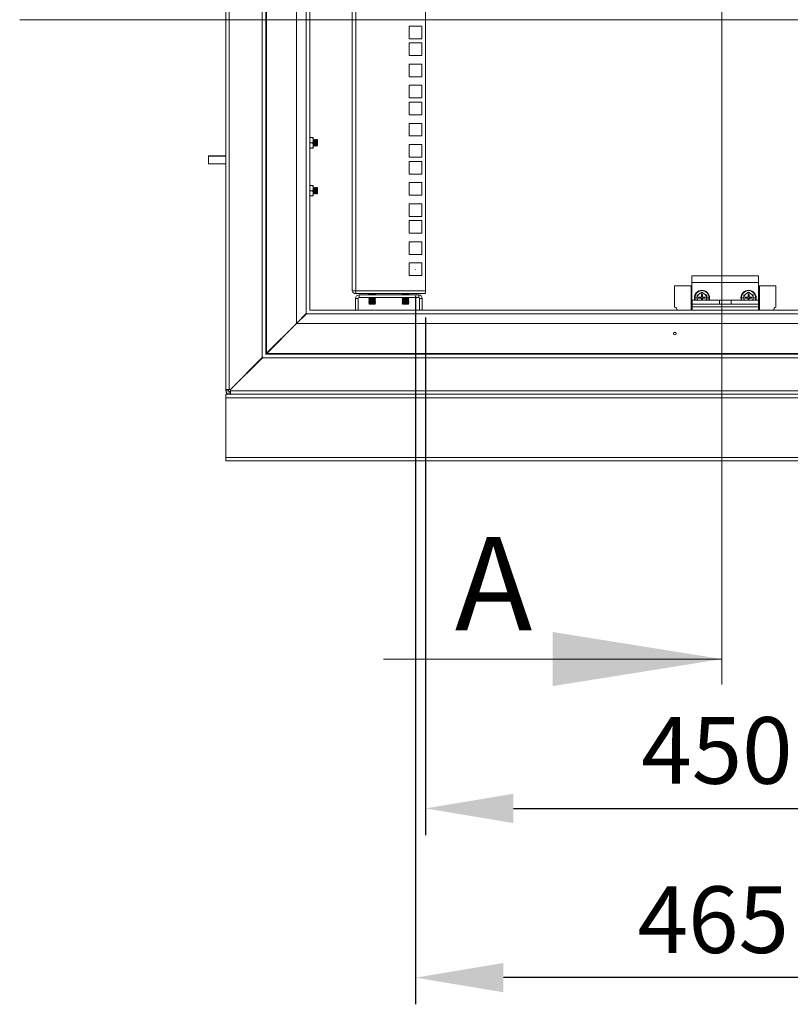
# Model space of a CAD drawing. Units: millimetres. Extents: x 63 to 8590, y 73 to 6123.
# Drawn here: x 4274 to 4853, y 2781 to 3519 of the extents above; entities that cross this region are included whole.
import ezdxf

# ---------------------------------------------------------------- set-up
doc = ezdxf.new("R2010")
doc.units = ezdxf.units.MM
doc.header["$LTSCALE"] = 5
doc.header["$PDSIZE"] = -1
doc.layers.add('Dimensions', color=7, linetype='Continuous')
doc.styles.add('SLDTEXTSTYLE1', font='romans.shx', dxfattribs={"width": 0.75})
doc.styles.get("Standard").update_dxf_attribs({"font": 'romans.shx', "width": 0.8})
doc.dimstyles.new('SLDDIMSTYLE2', dxfattribs={"dimscale": 10, "dimtxt": 2.5, "dimasz": 3.302, "dimexe": 1, "dimexo": 1, "dimgap": 0.926042, "dimtad": 1, "dimdec": 0, "dimrnd": 1e-09, "dimzin": 12, "dimdsep": 46, "dimtxsty": 'Standard', "dimcen": 2, "dimadec": 0, "dimazin": 3, "dimtfac": 1, "dimtdec": 0, "dimtmove": 0, "dimatfit": 0, "dimfxl": 1, "dimfrac": 2, "dimtolj": 1, "dimtzin": 12, "dimarcsym": 0})

# ---------------------------------------------------------------- blocks, each defined once
blk = doc.blocks.new('*D10')
at = {"layer": 'Defpoints', "color": 0, "transparency": 16777216}
for p in [(4578.92, 3315.9), (5028.92, 3315.9), (5028.92, 2927.54)]:
    blk.add_point(p, dxfattribs=at)
at = {"layer": 'Dimensions', "color": 0, "lineweight": -2, "transparency": 16777216}
for p, q in [((4578.92, 3295.9), (4578.92, 2907.54)), ((5028.92, 3295.9), (5028.92, 2907.54)), ((4644.96, 2927.54), (4962.88, 2927.54))]:
    blk.add_line(p, q, dxfattribs=at)
at = {"layer": 'Dimensions', "color": 0, "transparency": 16777216}
for points in [[(4644.96, 2938.55), (4644.96, 2916.53), (4578.92, 2927.54)], [(4962.88, 2938.55), (4962.88, 2916.53), (5028.92, 2927.54)]]:
    blk.add_solid(points, dxfattribs=at)
at = {"layer": 'Dimensions', "color": 0, "transparency": 16777216, "insert": (4797.66, 2996.06), "char_height": 50, "attachment_point": 2}
blk.add_mtext('\\A1;450', dxfattribs=at)
blk = doc.blocks.new('*D11')
at = {"layer": 'Defpoints', "color": 0, "transparency": 16777216}
for p in [(4571.42, 3332.15), (5036.42, 3332.15), (4571.42, 2800.52)]:
    blk.add_point(p, dxfattribs=at)
at = {"layer": 'Dimensions', "color": 0, "lineweight": -2, "transparency": 16777216}
for p, q in [((4571.42, 3312.15), (4571.42, 2780.52)), ((5036.42, 3312.15), (5036.42, 2780.52)), ((4970.38, 2800.52), (4637.46, 2800.52))]:
    blk.add_line(p, q, dxfattribs=at)
at = {"layer": 'Dimensions', "color": 0, "transparency": 16777216}
for points in [[(4637.46, 2811.53), (4637.46, 2789.52), (4571.42, 2800.52)], [(4970.38, 2811.53), (4970.38, 2789.52), (5036.42, 2800.52)]]:
    blk.add_solid(points, dxfattribs=at)
at = {"layer": 'Dimensions', "color": 0, "transparency": 16777216, "insert": (4794.96, 2869.04), "char_height": 50, "attachment_point": 2}
blk.add_mtext('\\A1;465', dxfattribs=at)

msp = doc.modelspace()

# ---------------------------------------------------------------- linework, layer by layer
at = {"color": 7, "linetype": 'Continuous', "lineweight": 18}
for p, q in [((4801.42, 4519.98), (4801.42, 3020.54)), ((4428.99, 4209.8), (4428.99, 3242)), ((4431.59, 3242), (4431.59, 4209.8)), ((4456.39, 3265.95), (4456.39, 4185.86)), ((4458.99, 4183.26), (4458.99, 3268.55)), ((4459.59, 4182.66), (4459.59, 3269.15)), ((4481.99, 3291.55), (4481.99, 4160.26)), ((4489.39, 3298.95), (4489.39, 4152.86)), ((4491.99, 4150.26), (4491.99, 3301.55)), ((4523.92, 3316.5), (4523.92, 4135.25)), ((4526.52, 4135.85), (4526.52, 3315.9)), ((4578.92, 4135.85), (4578.92, 3315.9)), ((5357.84, 3519.49), (4274.3, 3519.49)), ((4566.67, 3514.7), (4566.67, 3505.2)), ((4576.17, 3514.7), (4566.67, 3514.7)), ((4576.17, 3505.2), (4576.17, 3514.7)), ((4566.67, 3505.2), (4576.17, 3505.2)), ((4566.67, 3502.05), (4566.67, 3492.55)), ((4576.17, 3502.05), (4566.67, 3502.05)), ((4576.17, 3492.55), (4576.17, 3502.05)), ((4566.67, 3492.55), (4576.17, 3492.55)), ((4566.67, 3486.15), (4566.67, 3476.65)), ((4576.17, 3486.15), (4566.67, 3486.15)), ((4576.17, 3476.65), (4576.17, 3486.15)), ((4566.67, 3476.65), (4576.17, 3476.65)), ((4566.67, 3470.25), (4566.67, 3460.75)), ((4576.17, 3470.25), (4566.67, 3470.25)), ((4576.17, 3460.75), (4576.17, 3470.25)), ((4566.67, 3460.75), (4576.17, 3460.75)), ((4566.67, 3457.6), (4566.67, 3448.1)), ((4576.17, 3457.6), (4566.67, 3457.6)), ((4576.17, 3448.1), (4576.17, 3457.6)), ((4566.67, 3448.1), (4576.17, 3448.1)), ((4566.67, 3441.7), (4566.67, 3432.2)), ((4576.17, 3441.7), (4566.67, 3441.7)), ((4576.17, 3432.2), (4576.17, 3441.7)), ((4492.27, 3431.17), (4491.92, 3431.17)), ((4491.99, 3429.56), (4492.27, 3431.17)), ((4494.26, 3431.17), (4492.27, 3431.17)), ((4494.62, 3429.17), (4494.26, 3431.17)), ((4494.62, 3431.17), (4494.26, 3431.17)), ((4494.26, 3427.17), (4494.62, 3429.17)), ((4494.62, 3429.17), (4494.62, 3431.17)), ((4494.92, 3429.22), (4494.62, 3429.65)), ((4494.62, 3425.17), (4494.62, 3429.17)), ((4495.23, 3429.67), (4494.92, 3429.22)), ((4494.92, 3425.11), (4494.92, 3429.22)), ((4495.35, 3429.67), (4495.23, 3429.67)), ((4495.23, 3424.67), (4495.23, 3429.67)), ((4495.67, 3429.22), (4495.35, 3429.67)), ((4495.35, 3424.67), (4495.35, 3429.67)), ((4495.98, 3429.67), (4495.67, 3429.22)), ((4495.67, 3425.11), (4495.67, 3429.22)), ((4496.1, 3429.67), (4495.98, 3429.67)), ((4495.98, 3424.67), (4495.98, 3429.67)), ((4496.42, 3429.22), (4496.1, 3429.67)), ((4496.1, 3424.67), (4496.1, 3429.67)), ((4496.73, 3429.67), (4496.42, 3429.22)), ((4496.42, 3425.11), (4496.42, 3429.22)), ((4496.85, 3429.67), (4496.73, 3429.67)), ((4496.73, 3424.67), (4496.73, 3429.67)), ((4497.17, 3429.22), (4496.85, 3429.67)), ((4496.85, 3424.67), (4496.85, 3429.67)), ((4497.48, 3429.66), (4497.17, 3429.22)), ((4497.17, 3425.11), (4497.17, 3429.22)), ((4497.92, 3429.22), (4497.48, 3429.66)), ((4497.48, 3424.67), (4497.48, 3429.66)), ((4497.92, 3425.11), (4497.92, 3429.22)), ((4566.67, 3432.2), (4576.17, 3432.2)), ((4491.92, 3423.17), (4492.27, 3423.17)), ((4492.27, 3427.17), (4491.99, 3428.77)), ((4491.99, 3425.56), (4492.27, 3427.17)), ((4492.27, 3423.17), (4491.99, 3424.77)), ((4492.27, 3427.17), (4494.26, 3427.17)), ((4492.27, 3423.17), (4494.26, 3423.17)), ((4494.62, 3425.17), (4494.26, 3427.17)), ((4494.26, 3423.17), (4494.62, 3425.17)), ((4494.62, 3423.17), (4494.26, 3423.17)), ((4494.62, 3423.17), (4494.62, 3425.17)), ((4494.62, 3424.69), (4494.92, 3425.11)), ((4494.92, 3425.11), (4495.23, 3424.67)), ((4495.23, 3424.67), (4495.35, 3424.67)), ((4495.35, 3424.67), (4495.67, 3425.11)), ((4495.67, 3425.11), (4495.98, 3424.67)), ((4495.98, 3424.67), (4496.1, 3424.67)), ((4496.1, 3424.67), (4496.42, 3425.11)), ((4496.42, 3425.11), (4496.73, 3424.67)), ((4496.73, 3424.67), (4496.85, 3424.67)), ((4496.85, 3424.67), (4497.17, 3425.11)), ((4497.17, 3425.11), (4497.48, 3424.67)), ((4497.48, 3424.67), (4497.92, 3425.11)), ((4566.67, 3425.8), (4566.67, 3416.3)), ((4576.17, 3425.8), (4566.67, 3425.8)), ((4576.17, 3416.3), (4576.17, 3425.8)), ((4428.99, 3417.2), (4416.02, 3417.2)), ((4416.02, 3416.98), (4416.02, 3417.2)), ((4416.02, 3411.2), (4416.02, 3416.98)), ((4566.67, 3416.3), (4576.17, 3416.3)), ((4416.02, 3411.2), (4428.99, 3411.2)), ((4566.67, 3413.15), (4566.67, 3403.65)), ((4576.17, 3413.15), (4566.67, 3413.15)), ((4576.17, 3403.65), (4576.17, 3413.15)), ((4566.67, 3403.65), (4576.17, 3403.65)), ((4492.27, 3395.17), (4491.92, 3395.17)), ((4492.27, 3395.17), (4491.99, 3393.56)), ((4491.99, 3392.77), (4492.27, 3391.17)), ((4494.26, 3395.17), (4492.27, 3395.17)), ((4494.26, 3395.17), (4494.62, 3393.17)), ((4494.62, 3395.17), (4494.26, 3395.17)), ((4494.62, 3393.17), (4494.26, 3391.17)), ((4494.62, 3393.17), (4494.62, 3395.17)), ((4494.92, 3393.22), (4494.62, 3393.65)), ((4494.62, 3389.17), (4494.62, 3393.17)), ((4495.23, 3393.67), (4494.92, 3393.22)), ((4494.92, 3389.11), (4494.92, 3393.22)), ((4495.35, 3393.67), (4495.23, 3393.67)), ((4495.23, 3388.67), (4495.23, 3393.67)), ((4495.67, 3393.22), (4495.35, 3393.67)), ((4495.35, 3388.67), (4495.35, 3393.67)), ((4495.98, 3393.67), (4495.67, 3393.22)), ((4495.67, 3389.11), (4495.67, 3393.22)), ((4496.1, 3393.67), (4495.98, 3393.67)), ((4495.98, 3388.67), (4495.98, 3393.67)), ((4496.42, 3393.22), (4496.1, 3393.67)), ((4496.1, 3388.67), (4496.1, 3393.67)), ((4496.73, 3393.67), (4496.42, 3393.22)), ((4496.42, 3389.11), (4496.42, 3393.22)), ((4496.85, 3393.67), (4496.73, 3393.67)), ((4496.73, 3388.67), (4496.73, 3393.67)), ((4497.17, 3393.22), (4496.85, 3393.67)), ((4496.85, 3388.67), (4496.85, 3393.67)), ((4497.48, 3393.66), (4497.17, 3393.22)), ((4497.17, 3389.11), (4497.17, 3393.22)), ((4497.92, 3393.22), (4497.48, 3393.66)), ((4497.48, 3388.67), (4497.48, 3393.66)), ((4497.92, 3389.11), (4497.92, 3393.22)), ((4566.67, 3397.25), (4566.67, 3387.75)), ((4576.17, 3397.25), (4566.67, 3397.25)), ((4576.17, 3387.75), (4576.17, 3397.25)), ((4492.27, 3387.17), (4491.92, 3387.17)), ((4492.27, 3391.17), (4491.99, 3389.56)), ((4491.99, 3388.77), (4492.27, 3387.17)), ((4494.26, 3391.17), (4492.27, 3391.17)), ((4492.27, 3387.17), (4494.26, 3387.17)), ((4494.26, 3391.17), (4494.62, 3389.17)), ((4494.62, 3389.17), (4494.26, 3387.17)), ((4494.26, 3387.17), (4494.62, 3387.17)), ((4494.62, 3387.17), (4494.62, 3389.17)), ((4494.62, 3388.69), (4494.92, 3389.11)), ((4494.92, 3389.11), (4495.23, 3388.67)), ((4495.23, 3388.67), (4495.35, 3388.67)), ((4495.35, 3388.67), (4495.67, 3389.11)), ((4495.67, 3389.11), (4495.98, 3388.67)), ((4495.98, 3388.67), (4496.1, 3388.67)), ((4496.1, 3388.67), (4496.42, 3389.11)), ((4496.42, 3389.11), (4496.73, 3388.67)), ((4496.73, 3388.67), (4496.85, 3388.67)), ((4496.85, 3388.67), (4497.17, 3389.11)), ((4497.17, 3389.11), (4497.48, 3388.67)), ((4497.48, 3388.67), (4497.92, 3389.11)), ((4566.67, 3387.75), (4576.17, 3387.75)), ((4566.67, 3381.35), (4566.67, 3371.85)), ((4576.17, 3381.35), (4566.67, 3381.35)), ((4576.17, 3371.85), (4576.17, 3381.35)), ((4566.67, 3371.85), (4576.17, 3371.85)), ((4566.67, 3368.7), (4566.67, 3359.2)), ((4576.17, 3368.7), (4566.67, 3368.7)), ((4576.17, 3359.2), (4576.17, 3368.7)), ((4566.67, 3359.2), (4576.17, 3359.2)), ((4566.67, 3352.8), (4566.67, 3343.3)), ((4576.17, 3352.8), (4566.67, 3352.8)), ((4576.17, 3343.3), (4576.17, 3352.8)), ((4566.67, 3343.3), (4576.17, 3343.3)), ((4566.67, 3336.9), (4566.67, 3327.4)), ((4576.17, 3336.9), (4566.67, 3336.9)), ((4576.17, 3327.4), (4576.17, 3336.9)), ((4566.67, 3327.4), (4576.17, 3327.4)), ((4778.92, 3327.17), (4778.92, 3322.17)), ((4778.92, 3327.17), (4828.92, 3327.17)), ((4828.92, 3327.17), (4828.92, 3322.17)), ((4765.92, 3319.67), (4765.92, 3303.77)), ((4765.92, 3319.67), (4778.32, 3319.67)), ((4778.92, 3319.67), (4778.32, 3319.67)), ((4778.92, 3322.17), (4828.92, 3322.17)), ((4778.92, 3322.17), (4778.92, 3301.4)), ((4828.92, 3322.17), (4828.92, 3308.9)), ((4829.52, 3319.67), (4828.92, 3319.67)), ((4841.92, 3319.67), (4829.52, 3319.67)), ((4841.92, 3319.67), (4841.92, 3303.77)), ((4523.92, 3315.9), (4523.92, 3316.5)), ((4526.52, 3315.9), (4523.92, 3315.9)), ((4578.92, 3315.9), (4526.52, 3315.9)), ((4526.52, 3315.9), (4526.52, 3313.9)), ((4526.52, 3313.9), (4578.92, 3313.9)), ((4573.82, 3312.9), (4529.02, 3312.9)), ((4529.02, 3310.9), (4529.02, 3312.9)), ((4529.02, 3310.9), (4573.82, 3310.9)), ((4536.86, 3313.67), (4536.42, 3313.36)), ((4536.42, 3313.36), (4536.42, 3313.22)), ((4536.42, 3313.36), (4538.92, 3313.36)), ((4536.42, 3313.22), (4538.92, 3313.22)), ((4536.86, 3312.9), (4536.42, 3313.22)), ((4536.86, 3310.6), (4536.42, 3310.29)), ((4536.86, 3310.6), (4536.43, 3310.9)), ((4536.86, 3313.67), (4536.53, 3313.9)), ((4536.86, 3313.67), (4540.97, 3313.67)), ((4536.86, 3310.6), (4540.97, 3310.6)), ((4538.92, 3313.22), (4538.92, 3313.36)), ((4538.92, 3313.36), (4541.42, 3313.36)), ((4538.92, 3313.22), (4541.42, 3313.22)), ((4540.97, 3313.67), (4541.3, 3313.9)), ((4540.97, 3313.67), (4541.42, 3313.36)), ((4540.97, 3312.9), (4541.42, 3313.22)), ((4540.97, 3310.6), (4541.4, 3310.9)), ((4540.97, 3310.6), (4541.42, 3310.29)), ((4541.42, 3313.22), (4541.42, 3313.36)), ((4561.86, 3313.67), (4561.42, 3313.36)), ((4561.42, 3313.36), (4561.42, 3313.22)), ((4561.42, 3313.36), (4563.92, 3313.36)), ((4561.42, 3313.22), (4563.92, 3313.22)), ((4561.86, 3312.9), (4561.42, 3313.22)), ((4561.86, 3310.6), (4561.42, 3310.29)), ((4561.86, 3310.6), (4561.43, 3310.9)), ((4561.86, 3313.67), (4561.53, 3313.9)), ((4561.86, 3313.67), (4565.97, 3313.67)), ((4561.86, 3310.6), (4565.97, 3310.6)), ((4563.92, 3313.22), (4563.92, 3313.36)), ((4563.92, 3313.36), (4566.42, 3313.36)), ((4563.92, 3313.22), (4566.42, 3313.22)), ((4565.97, 3313.67), (4566.3, 3313.9)), ((4565.97, 3313.67), (4566.42, 3313.36)), ((4565.97, 3312.9), (4566.42, 3313.22)), ((4565.97, 3310.6), (4566.4, 3310.9)), ((4565.97, 3310.6), (4566.42, 3310.29)), ((4566.42, 3313.22), (4566.42, 3313.36)), ((4573.82, 3310.9), (4573.82, 3312.9)), ((4578.92, 3313.9), (4578.92, 3315.9)), ((4782.85, 3310.77), (4781.05, 3310.77)), ((4782.85, 3310.77), (4782.85, 3312.83)), ((4784.67, 3313.8), (4782.92, 3312.79)), ((4782.92, 3312.79), (4782.92, 3310.77)), ((4782.92, 3310.77), (4782.92, 3308.75)), ((4786.02, 3311.17), (4783.92, 3311.17)), ((4783.92, 3311.17), (4783.92, 3310.37)), ((4786.42, 3314.81), (4784.67, 3313.8)), ((4786.82, 3313.27), (4786.02, 3313.27)), ((4786.02, 3313.27), (4786.02, 3311.17)), ((4788.17, 3313.8), (4786.42, 3314.81)), ((4786.82, 3311.17), (4786.82, 3313.27)), ((4788.92, 3311.17), (4786.82, 3311.17)), ((4789.92, 3312.79), (4788.17, 3313.8)), ((4788.92, 3310.37), (4788.92, 3311.17)), ((4789.92, 3310.77), (4789.92, 3312.79)), ((4789.92, 3308.75), (4789.92, 3310.77)), ((4789.99, 3312.83), (4789.98, 3310.77)), ((4789.98, 3310.77), (4791.79, 3310.77)), ((4817.85, 3310.77), (4816.05, 3310.77)), ((4817.85, 3310.77), (4817.85, 3312.83)), ((4819.67, 3313.8), (4817.92, 3312.79)), ((4817.92, 3312.79), (4817.92, 3310.77)), ((4817.92, 3310.77), (4817.92, 3308.75)), ((4821.02, 3311.17), (4818.92, 3311.17)), ((4818.92, 3311.17), (4818.92, 3310.37)), ((4821.42, 3314.81), (4819.67, 3313.8)), ((4821.82, 3313.27), (4821.02, 3313.27)), ((4821.02, 3313.27), (4821.02, 3311.17)), ((4823.17, 3313.8), (4821.42, 3314.81)), ((4821.82, 3311.17), (4821.82, 3313.27)), ((4823.92, 3311.17), (4821.82, 3311.17)), ((4824.92, 3312.79), (4823.17, 3313.8)), ((4823.92, 3310.37), (4823.92, 3311.17)), ((4824.92, 3310.77), (4824.92, 3312.79)), ((4824.92, 3308.75), (4824.92, 3310.77)), ((4824.99, 3312.83), (4824.98, 3310.77)), ((4824.98, 3310.77), (4826.79, 3310.77)), ((4528.42, 3310.3), (4526.42, 3310.3)), ((4526.42, 3310.3), (4526.42, 3301.4)), ((4528.42, 3310.3), (4528.42, 3301.4)), ((4536.42, 3310.29), (4536.42, 3310.15)), ((4536.42, 3310.29), (4538.92, 3310.29)), ((4536.86, 3309.84), (4536.42, 3310.15)), ((4536.42, 3310.15), (4538.92, 3310.15)), ((4536.86, 3309.84), (4536.42, 3309.53)), ((4536.42, 3309.53), (4536.42, 3309.38)), ((4536.42, 3309.53), (4538.92, 3309.53)), ((4536.42, 3309.38), (4538.92, 3309.38)), ((4536.86, 3309.07), (4536.42, 3309.38)), ((4536.86, 3309.07), (4536.42, 3308.76)), ((4536.42, 3308.76), (4536.42, 3308.62)), ((4536.42, 3308.76), (4538.92, 3308.76)), ((4536.86, 3308.3), (4536.42, 3308.62)), ((4536.42, 3308.62), (4538.92, 3308.62)), ((4536.86, 3308.3), (4536.42, 3307.99)), ((4536.42, 3307.99), (4536.42, 3307.85)), ((4536.42, 3307.99), (4538.92, 3307.99)), ((4536.42, 3307.85), (4538.92, 3307.85)), ((4536.86, 3307.54), (4536.42, 3307.85)), ((4536.86, 3307.54), (4536.42, 3307.23)), ((4536.42, 3307.23), (4536.42, 3307.08)), ((4536.42, 3307.23), (4538.92, 3307.23)), ((4536.42, 3307.08), (4538.92, 3307.08)), ((4536.86, 3306.77), (4536.42, 3307.08)), ((4536.86, 3306.77), (4536.42, 3306.46)), ((4536.42, 3306.46), (4536.42, 3306.45)), ((4536.42, 3306.46), (4538.92, 3306.46)), ((4536.42, 3306.45), (4536.86, 3306)), ((4536.42, 3306.45), (4538.92, 3306.45)), ((4536.86, 3309.84), (4540.97, 3309.84)), ((4536.86, 3309.07), (4540.97, 3309.07)), ((4536.86, 3308.3), (4540.97, 3308.3)), ((4536.86, 3307.54), (4540.97, 3307.54)), ((4536.86, 3306.77), (4540.97, 3306.77)), ((4536.86, 3306), (4538.92, 3306)), ((4538.92, 3310.15), (4538.92, 3310.29)), ((4538.92, 3310.29), (4541.42, 3310.29)), ((4538.92, 3310.15), (4541.42, 3310.15)), ((4538.92, 3309.38), (4538.92, 3309.53)), ((4538.92, 3309.53), (4541.42, 3309.53)), ((4538.92, 3309.38), (4541.42, 3309.38)), ((4538.92, 3308.62), (4538.92, 3308.76)), ((4538.92, 3308.76), (4541.42, 3308.76)), ((4538.92, 3308.62), (4541.42, 3308.62)), ((4538.92, 3307.85), (4538.92, 3307.99)), ((4538.92, 3307.99), (4541.42, 3307.99)), ((4538.92, 3307.85), (4541.42, 3307.85)), ((4538.92, 3307.08), (4538.92, 3307.23)), ((4538.92, 3307.23), (4541.42, 3307.23)), ((4538.92, 3307.08), (4541.42, 3307.08)), ((4538.92, 3306.45), (4538.92, 3306.46)), ((4538.92, 3306.46), (4541.42, 3306.46)), ((4538.92, 3306.45), (4541.42, 3306.45)), ((4538.92, 3306), (4538.92, 3306.45)), ((4538.92, 3306), (4540.97, 3306)), ((4540.97, 3309.84), (4541.42, 3310.15)), ((4540.97, 3309.84), (4541.42, 3309.53)), ((4540.97, 3309.07), (4541.42, 3309.38)), ((4540.97, 3309.07), (4541.42, 3308.76)), ((4540.97, 3308.3), (4541.42, 3308.62)), ((4540.97, 3308.3), (4541.42, 3307.99)), ((4540.97, 3307.54), (4541.42, 3307.85)), ((4540.97, 3307.54), (4541.42, 3307.23)), ((4540.97, 3306.77), (4541.42, 3307.08)), ((4540.97, 3306.77), (4541.42, 3306.46)), ((4540.97, 3306), (4541.42, 3306.45)), ((4541.42, 3310.15), (4541.42, 3310.29)), ((4541.42, 3309.38), (4541.42, 3309.53)), ((4541.42, 3308.62), (4541.42, 3308.76)), ((4541.42, 3307.85), (4541.42, 3307.99)), ((4541.42, 3307.08), (4541.42, 3307.23)), ((4541.42, 3306.45), (4541.42, 3306.46)), ((4561.42, 3310.29), (4561.42, 3310.15)), ((4561.42, 3310.29), (4563.92, 3310.29)), ((4561.42, 3310.15), (4563.92, 3310.15)), ((4561.86, 3309.84), (4561.42, 3310.15)), ((4561.86, 3309.84), (4561.42, 3309.53)), ((4561.42, 3309.53), (4561.42, 3309.38)), ((4561.42, 3309.53), (4563.92, 3309.53)), ((4561.42, 3309.38), (4563.92, 3309.38)), ((4561.86, 3309.07), (4561.42, 3309.38)), ((4561.86, 3309.07), (4561.42, 3308.76)), ((4561.42, 3308.76), (4561.42, 3308.62)), ((4561.42, 3308.76), (4563.92, 3308.76)), ((4561.86, 3308.3), (4561.42, 3308.62)), ((4561.42, 3308.62), (4563.92, 3308.62)), ((4561.86, 3308.3), (4561.42, 3307.99)), ((4561.42, 3307.99), (4561.42, 3307.85)), ((4561.42, 3307.99), (4563.92, 3307.99)), ((4561.42, 3307.85), (4563.92, 3307.85)), ((4561.86, 3307.54), (4561.42, 3307.85)), ((4561.86, 3307.54), (4561.42, 3307.23)), ((4561.42, 3307.23), (4561.42, 3307.08)), ((4561.42, 3307.23), (4563.92, 3307.23)), ((4561.42, 3307.08), (4563.92, 3307.08)), ((4561.86, 3306.77), (4561.42, 3307.08)), ((4561.86, 3306.77), (4561.42, 3306.46)), ((4561.42, 3306.46), (4561.42, 3306.45)), ((4561.42, 3306.46), (4563.92, 3306.46)), ((4561.42, 3306.45), (4561.86, 3306)), ((4561.42, 3306.45), (4563.92, 3306.45)), ((4561.86, 3309.84), (4565.97, 3309.84)), ((4561.86, 3309.07), (4565.97, 3309.07)), ((4561.86, 3308.3), (4565.97, 3308.3)), ((4561.86, 3307.54), (4565.97, 3307.54)), ((4561.86, 3306.77), (4565.97, 3306.77)), ((4561.86, 3306), (4563.92, 3306)), ((4563.92, 3310.15), (4563.92, 3310.29)), ((4563.92, 3310.29), (4566.42, 3310.29)), ((4563.92, 3310.15), (4566.42, 3310.15)), ((4563.92, 3309.38), (4563.92, 3309.53)), ((4563.92, 3309.53), (4566.42, 3309.53)), ((4563.92, 3309.38), (4566.42, 3309.38)), ((4563.92, 3308.62), (4563.92, 3308.76)), ((4563.92, 3308.76), (4566.42, 3308.76)), ((4563.92, 3308.62), (4566.42, 3308.62)), ((4563.92, 3307.99), (4566.42, 3307.99)), ((4563.92, 3307.85), (4563.92, 3307.99)), ((4563.92, 3307.85), (4566.42, 3307.85)), ((4563.92, 3307.08), (4563.92, 3307.23)), ((4563.92, 3307.23), (4566.42, 3307.23)), ((4563.92, 3307.08), (4566.42, 3307.08)), ((4563.92, 3306.45), (4563.92, 3306.46)), ((4563.92, 3306.46), (4566.42, 3306.46)), ((4563.92, 3306.45), (4566.42, 3306.45)), ((4563.92, 3306), (4563.92, 3306.45)), ((4563.92, 3306), (4565.97, 3306)), ((4565.97, 3309.84), (4566.42, 3310.15)), ((4565.97, 3309.84), (4566.42, 3309.53)), ((4565.97, 3309.07), (4566.42, 3309.38)), ((4565.97, 3309.07), (4566.42, 3308.76)), ((4565.97, 3308.3), (4566.42, 3308.62)), ((4565.97, 3308.3), (4566.42, 3307.99)), ((4565.97, 3307.54), (4566.42, 3307.85)), ((4565.97, 3307.54), (4566.42, 3307.23)), ((4565.97, 3306.77), (4566.42, 3307.08)), ((4565.97, 3306.77), (4566.42, 3306.46)), ((4565.97, 3306), (4566.42, 3306.45)), ((4566.42, 3310.15), (4566.42, 3310.29)), ((4566.42, 3309.38), (4566.42, 3309.53)), ((4566.42, 3308.62), (4566.42, 3308.76)), ((4566.42, 3307.85), (4566.42, 3307.99)), ((4566.42, 3307.08), (4566.42, 3307.23)), ((4566.42, 3306.45), (4566.42, 3306.46)), ((4574.42, 3310.3), (4576.42, 3310.3)), ((4574.42, 3310.3), (4574.42, 3301.4)), ((4576.42, 3301.4), (4576.42, 3310.3)), ((4778.99, 3308.9), (4778.99, 3305.9)), ((4799.63, 3308.9), (4778.99, 3308.9)), ((4799.63, 3305.9), (4778.99, 3305.9)), ((4778.99, 3303.9), (4778.99, 3305.9)), ((4828.99, 3303.9), (4778.99, 3303.9)), ((4778.99, 3301.4), (4778.99, 3303.9)), ((4783.92, 3310.37), (4786.02, 3310.37)), ((4786.02, 3310.37), (4786.02, 3308.9)), ((4786.82, 3308.9), (4786.82, 3310.37)), ((4786.82, 3310.37), (4788.92, 3310.37)), ((4799.63, 3308.9), (4808.35, 3308.9)), ((4799.63, 3308.9), (4799.63, 3305.9)), ((4799.63, 3305.9), (4808.35, 3305.9)), ((4808.35, 3308.9), (4808.35, 3305.9)), ((4828.99, 3308.9), (4808.35, 3308.9)), ((4828.99, 3305.9), (4808.35, 3305.9)), ((4818.92, 3310.37), (4821.02, 3310.37)), ((4821.02, 3310.37), (4821.02, 3308.9)), ((4821.82, 3308.9), (4821.82, 3310.37)), ((4821.82, 3310.37), (4823.92, 3310.37)), ((4828.99, 3308.9), (4828.99, 3305.9)), ((4828.99, 3303.9), (4828.99, 3305.9)), ((4828.99, 3301.4), (4828.99, 3303.9)), ((4481.99, 3291.55), (4489.39, 3298.95)), ((4489.53, 3298.8), (4482.13, 3291.4)), ((4489.39, 3298.95), (4489.69, 3299.14)), ((4489.73, 3299.11), (4489.53, 3298.8)), ((5118.41, 3298.8), (4489.53, 3298.8)), ((4492.13, 3301.4), (5115.81, 3301.4)), ((4459.59, 3269.15), (4481.99, 3291.55)), ((4482.13, 3291.4), (4459.73, 3269)), ((5125.81, 3291.4), (4482.13, 3291.4)), ((4765.92, 3284.9), (4765.92, 3284.67)), ((4765.92, 3284.67), (4766.63, 3284.67)), ((4458.99, 3268.55), (4459.13, 3268.55)), ((4459.73, 3269), (4459.13, 3268.71)), ((4459.13, 3268.54), (4459.13, 3268.4)), ((4459.13, 3268.4), (5148.81, 3268.4)), ((4459.3, 3268.55), (4459.59, 3269.15)), ((4459.73, 3269), (5148.21, 3269)), ((4432.45, 3242), (4456.39, 3265.95)), ((4456.53, 3265.8), (4432.59, 3241.86)), ((4456.39, 3265.95), (4456.69, 3266.14)), ((4456.73, 3266.11), (4456.53, 3265.8)), ((5151.41, 3265.8), (4456.53, 3265.8)), ((5176.92, 3238.4), (4428.92, 3238.4)), ((4428.92, 3238.4), (4428.92, 3235.8)), ((4428.99, 3242), (4431.59, 3242)), ((4428.99, 3242), (4428.99, 3241)), ((4430.99, 3241), (4428.99, 3241)), ((4430.99, 3242), (4430.99, 3241)), ((4431.59, 3242), (4432.45, 3242)), ((4431.59, 3240.4), (4431.59, 3238.4)), ((4431.59, 3240.4), (4432.59, 3240.4)), ((4432.59, 3241.86), (4432.59, 3241)), ((5176.21, 3241), (4432.59, 3241)), ((4432.59, 3241), (4432.59, 3238.4)), ((4432.59, 3238.4), (5176.74, 3238.4)), ((4428.92, 3235.8), (5178.92, 3235.8)), ((4428.92, 3191), (4428.92, 3235.8)), ((4428.92, 3191), (5178.92, 3191)), ((4428.92, 3191), (4428.92, 3188.4)), ((4428.92, 3188.4), (5178.92, 3188.4)), ((4547.42, 3039.64), (4801.42, 3039.64))]:
    msp.add_line(p, q, dxfattribs=at)
at = {"color": 8, "linetype": 'Continuous', "lineweight": 18}
for p, q in [((4416.02, 3416.98), (4428.99, 3416.98)), ((4778.32, 3301.4), (4778.32, 3319.67)), ((4829.52, 3319.67), (4829.52, 3301.4)), ((4780.72, 3310.77), (4781.05, 3310.77)), ((4782.85, 3308.9), (4782.85, 3310.77)), ((4789.98, 3310.77), (4789.99, 3308.9)), ((4792.12, 3310.77), (4791.79, 3310.77)), ((4815.72, 3310.77), (4816.05, 3310.77)), ((4817.85, 3308.9), (4817.85, 3310.77)), ((4824.98, 3310.77), (4824.99, 3308.9)), ((4827.12, 3310.77), (4826.79, 3310.77))]:
    msp.add_line(p, q, dxfattribs=at)
at = {"color": 7, "linetype": 'Continuous', "lineweight": 18, "flags": 128}
for points in [[(4780.72, 3310.77), (4780.83, 3309.66), (4781.03, 3308.9)], [(4791.8, 3308.9), (4792.01, 3309.66), (4792.12, 3310.77)], [(4815.72, 3310.77), (4815.83, 3309.66), (4816.03, 3308.9)], [(4826.8, 3308.9), (4827.01, 3309.66), (4827.12, 3310.77)]]:
    msp.add_lwpolyline(points, dxfattribs=at)
at = {"color": 8, "linetype": 'Continuous', "lineweight": 18, "flags": 128}
for points in [[(4781.05, 3310.77), (4781.23, 3309.38), (4781.38, 3308.9)], [(4791.45, 3308.9), (4791.6, 3309.38), (4791.79, 3310.77)], [(4816.05, 3310.77), (4816.23, 3309.38), (4816.38, 3308.9)], [(4826.45, 3308.9), (4826.6, 3309.38), (4826.79, 3310.77)]]:
    msp.add_lwpolyline(points, dxfattribs=at)
at = {"color": 7, "linetype": 'Continuous', "lineweight": 18}
for centre, radius in [((4571.42, 3332.15), 0.05), ((4765.99, 3283.9), 1)]:
    msp.add_circle(centre, radius, dxfattribs=at)
for centre, radius, start, end in [((4526.52, 3316.5), 2.6, 193.34236, 270), ((4529.02, 3310.3), 2.6, 90, 180), ((4529.02, 3310.3), 0.6, 90, 180), ((4573.82, 3310.3), 2.6, 0, 90), ((4573.82, 3310.3), 0.6, 0, 90), ((4786.42, 3310.77), 5.7, 0, 180), ((4786.42, 3310.77), 5.37, 360, 180), ((4786.42, 3310.77), 3.5, 120, 180), ((4786.42, 3310.77), 3.5, 180, 212.1905), ((4786.42, 3310.77), 3.5, 60, 120), ((4786.42, 3310.77), 3.5, 0, 60), ((4786.42, 3310.77), 3.5, 327.8095, 0), ((4821.42, 3310.77), 5.7, 0, 180), ((4821.42, 3310.77), 5.37, 360, 180), ((4821.42, 3310.77), 3.5, 120, 180), ((4821.42, 3310.77), 3.5, 180, 212.1905), ((4821.42, 3310.77), 3.5, 60, 120), ((4821.42, 3310.77), 3.5, 0, 60), ((4821.42, 3310.77), 3.5, 327.8095, 0), ((4765.92, 3302.17), 1.6, 331.45428, 90), ((4841.92, 3302.17), 1.6, 90, 208.54572), ((4431.59, 3241), 2.6, 180, 270), ((4431.59, 3241), 0.6, 180, 270)]:
    msp.add_arc(centre, radius, start, end, dxfattribs=at)
for points in [[(4782.85, 3312.83), (4783.44, 3313.17), (4784.64, 3313.86), (4785.82, 3314.55), (4786.42, 3314.89)], [(4786.42, 3314.89), (4787.01, 3314.54), (4788.2, 3313.85), (4789.39, 3313.17), (4789.99, 3312.83)], [(4817.85, 3312.83), (4818.44, 3313.17), (4819.64, 3313.86), (4820.82, 3314.55), (4821.42, 3314.89)], [(4821.42, 3314.89), (4822.01, 3314.54), (4823.2, 3313.85), (4824.39, 3313.17), (4824.99, 3312.83)]]:
    msp.add_open_spline(points, degree=3, knots=[0, 0, 0, 0, 0.501362, 1, 1, 1, 1], dxfattribs=at)
msp.add_solid([(4801.42, 3039.64), (4674.42, 3059.96), (4674.42, 3019.32)], dxfattribs=at)

# ---------------------------------------------------------------- texts
at = {"color": 7, "linetype": 'Continuous', "lineweight": 0, "insert": (4600.98, 3131.25), "char_height": 70, "attachment_point": 1, "style": 'SLDTEXTSTYLE1'}
msp.add_mtext('A', dxfattribs=at)

# ---------------------------------------------------------------- dimensions: what is measured, and where the dimension line sits
at = {"layer": 'Dimensions'}
for base, p1, p2, picture, middle in [((4571.42, 2800.52), (5036.42, 3332.15), (4571.42, 3332.15), '*D11', (4794.96, 2800.52)), ((5028.92, 2927.54), (4578.92, 3315.9), (5028.92, 3315.9), '*D10', (4797.66, 2927.54))]:
    dim = msp.add_linear_dim(base=base, p1=p1, p2=p2, dimstyle='SLDDIMSTYLE2', override={"dimscale": 20}, dxfattribs=at)
    dim.commit()
    dim.dimension.update_dxf_attribs({"geometry": picture, "text_midpoint": middle, "dimtype": 160})

doc.saveas('drawing.dxf')
